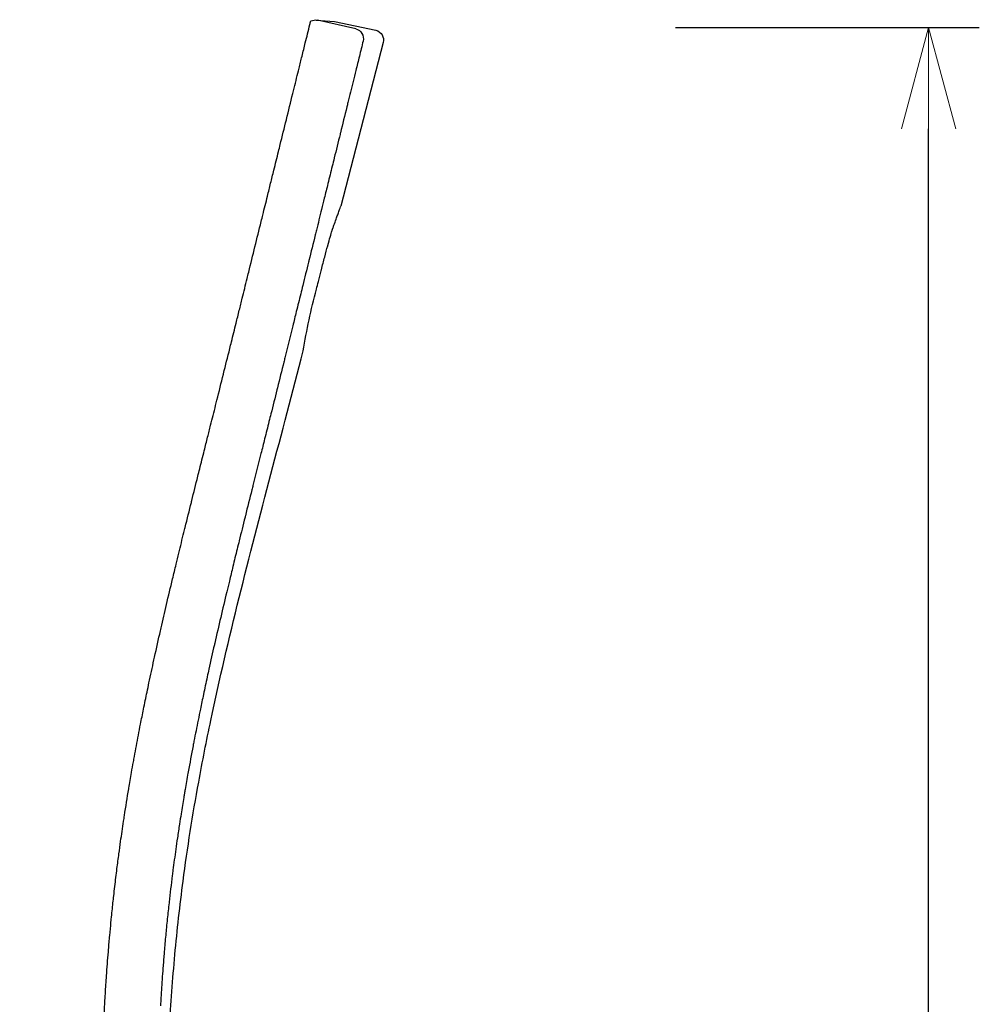
# Model space of a CAD drawing. Extents: x 38696 to 40463, y -6775 to -5081.
# Drawn here: x 40274 to 40463, y -6108 to -5913 of the extents above; entities that cross this region are included whole.
import ezdxf

# ---------------------------------------------------------------- set-up
doc = ezdxf.new("R2010")
doc.units = 0
doc.header["$LTSCALE"] = 0.5
doc.layers.get('0').update_dxf_attribs({"linetype": 'CONTINUOUS', "lineweight": 30})
doc.layers.get('Defpoints').update_dxf_attribs({"linetype": 'CONTINUOUS'})
doc.layers.add('1DIM', color=8, linetype='CONTINUOUS', lineweight=18)
doc.styles.get("Standard").update_dxf_attribs({"font": 'romans.shx', "bigfont": 'extfont2.shx'})
doc.dimstyles.new('NEWX10', dxfattribs={"dimtxt": 3.5, "dimasz": 2, "dimexe": 1, "dimexo": 0, "dimgap": 0.7, "dimtad": 1, "dimdsep": 46, "dimtxsty": 'STANDARD', "dimblk1": 'OPEN30', "dimblk2": 'OPEN30', "dimsah": 1, "dimcen": 0, "dimclrd": 256, "dimclre": 256, "dimclrt": 201, "dimadec": 1, "dimazin": 2, "dimtfac": 0.7, "dimtdec": 4, "dimtmove": 0, "dimatfit": 3, "dimldrblk": 'OPEN30', "dimfxl": 1, "dimtolj": 1, "dimarcsym": 0})

# ---------------------------------------------------------------- blocks, each defined once
blk = doc.blocks.new('_OPEN30')
at = {"color": 0, "linetype": 'ByBlock'}
for p, q in [((-1, 0.2679), (0, 0)), ((0, 0), (-1, -0.2679)), ((0, 0), (-1, 0))]:
    blk.add_line(p, q, dxfattribs=at)
blk = doc.blocks.new('*D310')
at = {"layer": '1DIM', "lineweight": -2}
for p, q in [((40403.15, -5914.82), (40463.15, -5914.82)), ((40453.15, -6644.82), (40453.15, -5934.82)), ((40403.15, -6664.82), (40463.15, -6664.82))]:
    blk.add_line(p, q, dxfattribs=at)
at = {"layer": 'Defpoints', "color": 0}
for p in [(40353.15, -5914.82), (40453.15, -5914.82), (40353.15, -6664.82)]:
    blk.add_point(p, dxfattribs=at)
at = {"layer": '1DIM', "lineweight": -2, "xscale": 20, "yscale": 20, "zscale": 20}
for p, rotation in [((40453.15, -5914.82), 90), ((40453.15, -6664.82), 270)]:
    blk.add_blockref('_OPEN30', p, dxfattribs=dict(at, rotation=rotation))
at = {"layer": '1DIM', "color": 201, "insert": (40428.65, -6289.82), "char_height": 35, "attachment_point": 5, "rotation": 90}
blk.add_mtext('\\A1;750 ', dxfattribs=at)

msp = doc.modelspace()

# ---------------------------------------------------------------- linework, layer by layer
at = {"color": 0, "linetype": 'ByBlock'}
for p, q in [((40332.224, -5913.325), (40335.846, -5913.597)), ((40340.046, -5915.069), (40332.509, -5913.375)), ((40335.846, -5913.597), (40344.044, -5915.348)), ((40345.481, -5917.784), (40337.117, -5950.047))]:
    msp.add_line(p, q, dxfattribs=at)
at = {"color": 0, "linetype": 'ByBlock', "extrusion": (0, 0, -1)}
for centre, radius, start, end in [((-40332.025, -5915.311), 1.996, 64.28142, 104.02196), ((-40339.56, -5917.009), 2, 104.05568, 194.01313), ((-40343.544, -5917.285), 2, 104.48587, 194.47624), ((-40447.793, -5997.367), 119.575, 9.00675, 14.97635)]:
    msp.add_arc(centre, radius, start, end, dxfattribs=at)
at = {"color": 0, "linetype": 'ByBlock'}
for points in [[(40330.993, -5914.214), (40331.051, -5913.979), (40331.109, -5913.744), (40331.168, -5913.509)], [(40330.097, -5917.846), (40330.396, -5916.635), (40330.695, -5915.425), (40330.993, -5914.214)], [(40341.503, -5917.483), (40341.257, -5918.482), (40341.01, -5919.481), (40340.764, -5920.48)], [(40329.446, -5920.48), (40329.663, -5919.602), (40329.88, -5918.724), (40330.097, -5917.846)], [(40328.862, -5922.844), (40329.057, -5922.056), (40329.252, -5921.268), (40329.446, -5920.48)], [(40340.764, -5920.48), (40340.532, -5921.419), (40340.3, -5922.358), (40340.068, -5923.296)], [(40327.898, -5926.747), (40328.219, -5925.445), (40328.541, -5924.144), (40328.862, -5922.844)], [(40340.068, -5923.296), (40339.888, -5924.024), (40339.708, -5924.753), (40339.528, -5925.481)], [(40339.528, -5925.481), (40339.189, -5926.852), (40338.85, -5928.224), (40338.512, -5929.596)], [(40327.624, -5927.854), (40327.715, -5927.485), (40327.806, -5927.116), (40327.898, -5926.747)], [(40326.371, -5932.931), (40326.789, -5931.239), (40327.206, -5929.547), (40327.624, -5927.854)], [(40338.292, -5930.488), (40337.874, -5932.18), (40337.457, -5933.873), (40337.039, -5935.566)], [(40338.512, -5929.596), (40338.438, -5929.893), (40338.365, -5930.191), (40338.292, -5930.488)], [(40325.14, -5937.913), (40325.544, -5936.279), (40325.948, -5934.645), (40326.352, -5933.011)], [(40326.352, -5933.011), (40326.358, -5932.984), (40326.365, -5932.958), (40326.371, -5932.931)], [(40336.958, -5935.895), (40336.574, -5937.447), (40336.191, -5938.998), (40335.808, -5940.549)], [(40337.039, -5935.566), (40337.012, -5935.676), (40336.985, -5935.785), (40336.958, -5935.895)], [(40324.802, -5939.28), (40324.915, -5938.824), (40325.027, -5938.369), (40325.14, -5937.913)], [(40323.886, -5942.994), (40324.191, -5941.756), (40324.497, -5940.518), (40324.802, -5939.28)], [(40335.808, -5940.549), (40335.672, -5941.098), (40335.537, -5941.646), (40335.401, -5942.195)], [(40323.256, -5945.546), (40323.466, -5944.695), (40323.676, -5943.844), (40323.886, -5942.994)], [(40335.401, -5942.195), (40335.119, -5943.338), (40334.837, -5944.482), (40334.555, -5945.625)], [(40322.633, -5948.072), (40322.841, -5947.23), (40323.049, -5946.388), (40323.256, -5945.546)], [(40334.555, -5945.625), (40334.319, -5946.583), (40334.083, -5947.54), (40333.847, -5948.498)], [(40321.709, -5951.812), (40322.017, -5950.565), (40322.325, -5949.318), (40322.633, -5948.072)], [(40333.847, -5948.498), (40333.665, -5949.234), (40333.484, -5949.97), (40333.302, -5950.707)], [(40333.302, -5950.707), (40332.965, -5952.071), (40332.628, -5953.434), (40332.292, -5954.798)], [(40321.39, -5953.103), (40321.497, -5952.673), (40321.603, -5952.242), (40321.709, -5951.812)], [(40335.848, -5953.541), (40335.999, -5953.123), (40336.137, -5952.742), (40336.261, -5952.399)], [(40336.261, -5952.399), (40336.367, -5952.105), (40336.464, -5951.839), (40336.551, -5951.6)], [(40320.162, -5958.08), (40320.572, -5956.422), (40320.981, -5954.763), (40321.39, -5953.103)], [(40335.483, -5954.557), (40335.493, -5954.529), (40335.503, -5954.501), (40335.512, -5954.474)], [(40335.512, -5954.474), (40335.552, -5954.364), (40335.591, -5954.256), (40335.629, -5954.151)], [(40335.629, -5954.151), (40335.705, -5953.939), (40335.778, -5953.736), (40335.848, -5953.541)], [(40332.06, -5955.737), (40331.644, -5957.421), (40331.229, -5959.106), (40330.812, -5960.792)], [(40332.292, -5954.798), (40332.214, -5955.111), (40332.137, -5955.424), (40332.06, -5955.737)], [(40334.539, -5957.83), (40334.712, -5957.196), (40334.869, -5956.632), (40335.003, -5956.157)], [(40335.003, -5956.157), (40335.143, -5955.661), (40335.259, -5955.262), (40335.346, -5954.977)], [(40318.921, -5963.096), (40319.334, -5961.422), (40319.749, -5959.75), (40320.162, -5958.08)], [(40333.923, -5960.117), (40334.134, -5959.325), (40334.335, -5958.581), (40334.517, -5957.912)], [(40334.517, -5957.912), (40334.525, -5957.884), (40334.532, -5957.857), (40334.539, -5957.83)], [(40333.266, -5962.611), (40333.49, -5961.751), (40333.712, -5960.91), (40333.923, -5960.117)], [(40330.736, -5961.099), (40330.354, -5962.644), (40329.972, -5964.187), (40329.591, -5965.73)], [(40330.812, -5960.792), (40330.787, -5960.894), (40330.762, -5960.997), (40330.736, -5961.099)], [(40317.651, -5968.249), (40317.972, -5966.949), (40318.292, -5965.648), (40318.613, -5964.346)], [(40318.613, -5964.346), (40318.715, -5963.929), (40318.818, -5963.512), (40318.921, -5963.096)], [(40333.201, -5962.861), (40333.223, -5962.777), (40333.245, -5962.694), (40333.266, -5962.611)], [(40329.591, -5965.73), (40329.454, -5966.285), (40329.317, -5966.841), (40329.18, -5967.397)], [(40317.067, -5970.61), (40317.262, -5969.823), (40317.457, -5969.036), (40317.651, -5968.249)], [(40329.18, -5967.397), (40328.894, -5968.558), (40328.608, -5969.721), (40328.321, -5970.884)], [(40316.43, -5973.177), (40316.642, -5972.321), (40316.855, -5971.465), (40317.067, -5970.61)], [(40328.321, -5970.884), (40328.089, -5971.823), (40327.857, -5972.762), (40327.624, -5973.7)], [(40327.624, -5973.7), (40327.449, -5974.408), (40327.273, -5975.115), (40327.098, -5975.823)], [(40327.098, -5975.823), (40326.753, -5977.214), (40326.408, -5978.606), (40326.063, -5979.998)], [(40315.186, -5978.193), (40315.295, -5977.753), (40315.404, -5977.314), (40315.513, -5976.874)], [(40313.955, -5983.137), (40314.365, -5981.489), (40314.776, -5979.841), (40315.186, -5978.193)], [(40325.853, -5980.843), (40325.434, -5982.53), (40325.014, -5984.216), (40324.594, -5985.902)], [(40326.063, -5979.998), (40325.993, -5980.28), (40325.923, -5980.561), (40325.853, -5980.843)], [(40312.651, -5988.36), (40313.078, -5986.656), (40313.503, -5984.95), (40313.928, -5983.244)], [(40313.928, -5983.244), (40313.937, -5983.208), (40313.946, -5983.173), (40313.955, -5983.137)], [(40324.495, -5986.298), (40324.102, -5987.875), (40323.709, -5989.452), (40323.314, -5991.03)], [(40324.594, -5985.902), (40324.561, -5986.034), (40324.528, -5986.166), (40324.495, -5986.298)], [(40311.407, -5993.315), (40311.735, -5992.009), (40312.064, -5990.703), (40312.391, -5989.398)], [(40312.391, -5989.398), (40312.478, -5989.052), (40312.565, -5988.706), (40312.651, -5988.36)], [(40323.314, -5991.03), (40323.183, -5991.553), (40323.052, -5992.075), (40322.921, -5992.598)], [(40310.819, -5995.656), (40311.015, -5994.876), (40311.211, -5994.096), (40311.407, -5993.315)], [(40322.921, -5992.598), (40322.637, -5993.731), (40322.352, -5994.862), (40322.068, -5995.994)], [(40310.147, -5998.333), (40310.371, -5997.441), (40310.595, -5996.549), (40310.819, -5995.656)], [(40322.068, -5995.994), (40321.826, -5996.96), (40321.583, -5997.926), (40321.34, -5998.892)], [(40309.248, -6001.918), (40309.547, -6000.722), (40309.847, -5999.527), (40310.147, -5998.333)], [(40321.34, -5998.892), (40321.163, -5999.598), (40320.986, -6000.304), (40320.809, -6001.01)], [(40320.809, -6001.01), (40320.459, -6002.402), (40320.11, -6003.795), (40319.761, -6005.186)], [(40308.879, -6003.389), (40309.002, -6002.899), (40309.125, -6002.408), (40309.248, -6001.918)], [(40307.683, -6008.183), (40308.082, -6006.586), (40308.48, -6004.988), (40308.879, -6003.389)], [(40319.761, -6005.186), (40319.689, -6005.476), (40319.616, -6005.766), (40319.544, -6006.056)], [(40319.544, -6006.056), (40319.117, -6007.765), (40318.691, -6009.474), (40318.265, -6011.184)], [(40306.37, -6013.465), (40306.778, -6011.817), (40307.188, -6010.17), (40307.598, -6008.526)], [(40307.598, -6008.526), (40307.627, -6008.411), (40307.655, -6008.297), (40307.683, -6008.183)], [(40318.191, -6011.48), (40317.807, -6013.022), (40317.423, -6014.563), (40317.043, -6016.103)], [(40318.265, -6011.184), (40318.241, -6011.282), (40318.216, -6011.381), (40318.191, -6011.48)], [(40305.119, -6018.566), (40305.453, -6017.195), (40305.789, -6015.824), (40306.127, -6014.453)], [(40306.127, -6014.453), (40306.208, -6014.123), (40306.289, -6013.794), (40306.37, -6013.465)], [(40317.043, -6016.103), (40316.905, -6016.66), (40316.768, -6017.216), (40316.631, -6017.772)], [(40304.594, -6020.73), (40304.768, -6020.008), (40304.944, -6019.287), (40305.119, -6018.566)], [(40316.631, -6017.772), (40316.353, -6018.904), (40316.076, -6020.036), (40315.801, -6021.168)], [(40303.891, -6023.647), (40304.124, -6022.674), (40304.359, -6021.702), (40304.594, -6020.73)], [(40315.801, -6021.168), (40315.565, -6022.134), (40315.331, -6023.101), (40315.098, -6024.067)], [(40302.689, -6028.718), (40303.085, -6027.026), (40303.486, -6025.336), (40303.891, -6023.647)], [(40315.098, -6024.067), (40314.925, -6024.781), (40314.754, -6025.495), (40314.582, -6026.209)], [(40314.582, -6026.209), (40314.182, -6027.881), (40313.785, -6029.553), (40313.393, -6031.226)], [(40301.624, -6033.319), (40301.975, -6031.784), (40302.33, -6030.251), (40302.689, -6028.718)], [(40313.393, -6031.226), (40312.996, -6032.921), (40312.604, -6034.617), (40312.218, -6036.313)], [(40300.337, -6039.059), (40300.718, -6037.33), (40301.105, -6035.601), (40301.498, -6033.874)], [(40301.498, -6033.874), (40301.54, -6033.689), (40301.582, -6033.504), (40301.624, -6033.319)], [(40312.136, -6036.677), (40311.777, -6038.259), (40311.423, -6039.842), (40311.073, -6041.427)], [(40312.218, -6036.313), (40312.191, -6036.434), (40312.163, -6036.556), (40312.136, -6036.677)], [(40299.231, -6044.168), (40299.552, -6042.655), (40299.879, -6041.143), (40300.21, -6039.634)], [(40300.21, -6039.634), (40300.252, -6039.443), (40300.294, -6039.251), (40300.337, -6039.059)], [(40311.073, -6041.427), (40310.958, -6041.949), (40310.843, -6042.472), (40310.729, -6042.995)], [(40310.729, -6042.995), (40310.479, -6044.145), (40310.231, -6045.295), (40309.987, -6046.445)], [(40298.155, -6049.366), (40298.385, -6048.233), (40298.617, -6047.1), (40298.853, -6045.968)], [(40298.853, -6045.968), (40298.978, -6045.368), (40299.104, -6044.768), (40299.231, -6044.168)], [(40309.987, -6046.445), (40309.785, -6047.403), (40309.585, -6048.361), (40309.387, -6049.321)], [(40297.567, -6052.313), (40297.76, -6051.33), (40297.957, -6050.348), (40298.155, -6049.366)], [(40309.387, -6049.321), (40309.234, -6050.063), (40309.082, -6050.805), (40308.931, -6051.548)], [(40308.931, -6051.548), (40308.654, -6052.918), (40308.382, -6054.287), (40308.117, -6055.657)], [(40297.14, -6054.514), (40297.28, -6053.78), (40297.423, -6053.047), (40297.567, -6052.313)], [(40296.361, -6058.683), (40296.615, -6057.293), (40296.874, -6055.903), (40297.14, -6054.514)], [(40308.117, -6055.657), (40308.057, -6055.965), (40307.998, -6056.274), (40307.939, -6056.582)], [(40307.939, -6056.582), (40307.611, -6058.292), (40307.294, -6060.005), (40306.984, -6061.719)], [(40296.164, -6059.767), (40296.229, -6059.405), (40296.295, -6059.044), (40296.361, -6058.683)], [(40295.789, -6061.871), (40295.913, -6061.169), (40296.038, -6060.467), (40296.164, -6059.767)], [(40295.259, -6064.965), (40295.431, -6063.932), (40295.608, -6062.901), (40295.789, -6061.871)], [(40306.932, -6062.01), (40306.741, -6063.07), (40306.554, -6064.13), (40306.372, -6065.19)], [(40306.984, -6061.719), (40306.967, -6061.816), (40306.95, -6061.913), (40306.932, -6062.01)], [(40294.396, -6070.338), (40294.668, -6068.581), (40294.948, -6066.825), (40295.241, -6065.069)], [(40295.241, -6065.069), (40295.247, -6065.034), (40295.253, -6065), (40295.259, -6064.965)], [(40306.103, -6066.777), (40306.015, -6067.308), (40305.927, -6067.84), (40305.84, -6068.372)], [(40294.222, -6071.472), (40294.279, -6071.094), (40294.337, -6070.716), (40294.396, -6070.338)], [(40293.634, -6075.476), (40293.823, -6074.14), (40294.019, -6072.805), (40294.222, -6071.472)], [(40305.262, -6072.018), (40305.121, -6072.931), (40304.983, -6073.843), (40304.848, -6074.755)], [(40304.848, -6074.755), (40304.737, -6075.508), (40304.628, -6076.261), (40304.521, -6077.014)], [(40293.301, -6077.893), (40293.409, -6077.087), (40293.52, -6076.281), (40293.634, -6075.476)], [(40304.521, -6077.014), (40304.327, -6078.39), (40304.141, -6079.767), (40303.963, -6081.145)], [(40292.921, -6080.811), (40293.043, -6079.838), (40293.17, -6078.865), (40293.301, -6077.893)], [(40292.495, -6084.332), (40292.632, -6083.159), (40292.773, -6081.985), (40292.921, -6080.811)], [(40303.831, -6082.184), (40303.611, -6083.932), (40303.404, -6085.685), (40303.207, -6087.439)], [(40303.963, -6081.145), (40303.918, -6081.491), (40303.874, -6081.837), (40303.831, -6082.184)], [(40292.28, -6086.209), (40292.351, -6085.583), (40292.422, -6084.957), (40292.495, -6084.332)], [(40292.131, -6087.551), (40292.18, -6087.103), (40292.23, -6086.656), (40292.28, -6086.209)], [(40291.793, -6090.782), (40291.9, -6089.704), (40292.013, -6088.627), (40292.131, -6087.551)], [(40303.194, -6087.556), (40303.074, -6088.625), (40302.957, -6089.694), (40302.847, -6090.762)], [(40303.207, -6087.439), (40303.203, -6087.478), (40303.198, -6087.517), (40303.194, -6087.556)], [(40291.489, -6094.011), (40291.568, -6093.131), (40291.65, -6092.25), (40291.736, -6091.369)], [(40291.736, -6091.369), (40291.755, -6091.174), (40291.774, -6090.978), (40291.793, -6090.782)], [(40302.68, -6092.433), (40302.63, -6092.944), (40302.582, -6093.456), (40302.535, -6093.968)], [(40302.847, -6090.762), (40302.79, -6091.319), (40302.734, -6091.876), (40302.68, -6092.433)], [(40291.25, -6096.778), (40291.327, -6095.856), (40291.407, -6094.934), (40291.489, -6094.011)], [(40302.535, -6093.968), (40302.436, -6095.039), (40302.341, -6096.112), (40302.251, -6097.185)], [(40290.853, -6101.954), (40290.961, -6100.382), (40291.082, -6098.811), (40291.211, -6097.244)], [(40291.211, -6097.244), (40291.224, -6097.088), (40291.237, -6096.933), (40291.25, -6096.778)], [(40302.208, -6097.693), (40302.132, -6098.597), (40302.06, -6099.501), (40301.991, -6100.404)], [(40302.251, -6097.185), (40302.236, -6097.355), (40302.222, -6097.524), (40302.208, -6097.693)], [(40301.991, -6100.404), (40301.932, -6101.173), (40301.876, -6101.943), (40301.823, -6102.712)], [(40290.736, -6103.715), (40290.773, -6103.128), (40290.812, -6102.541), (40290.853, -6101.954)], [(40290.521, -6107.298), (40290.587, -6106.104), (40290.659, -6104.91), (40290.736, -6103.715)], [(40301.823, -6102.712), (40301.728, -6104.086), (40301.641, -6105.463), (40301.561, -6106.841)], [(40290.369, -6110.189), (40290.416, -6109.225), (40290.467, -6108.261), (40290.521, -6107.298)], [(40301.561, -6106.841), (40301.54, -6107.198), (40301.52, -6107.555), (40301.5, -6107.912)]]:
    msp.add_open_spline(points, degree=3, dxfattribs=at)
for points, knots in [([(40336.551, -5951.6), (40336.673, -5951.263), (40336.988, -5950.397), (40337.117, -5950.047), (40337.117, -5950.047)], [187.5994302, 187.5994302, 187.5994302, 187.5994302, 198.8618257, 222.185962, 222.185962, 222.185962, 222.185962]), ([(40335.346, -5954.977), (40335.365, -5954.916), (40335.399, -5954.805), (40335.432, -5954.703), (40335.45, -5954.651), (40335.455, -5954.635), (40335.461, -5954.618), (40335.468, -5954.599), (40335.475, -5954.577), (40335.48, -5954.563), (40335.483, -5954.557)], [161.3829966, 161.3829966, 161.3829966, 161.3829966, 161.9641383, 162.5386384, 162.6818904, 162.7414262, 162.8009619, 162.9460591, 163.0788561, 163.2116531, 163.2116531, 163.2116531, 163.2116531]), ([(40332.279, -5966.466), (40332.406, -5965.963), (40332.711, -5964.761), (40333.023, -5963.547), (40333.201, -5962.861)], [146.5502946, 146.5502946, 146.5502946, 146.5502946, 148.1432142, 150.2961075, 150.2961075, 150.2961075, 150.2961075]), ([(40315.513, -5976.874), (40315.67, -5976.242), (40315.976, -5975.01), (40316.281, -5973.777), (40316.43, -5973.177)], [1549.1661976, 1549.1661976, 1549.1661976, 1549.1661976, 1551.1202611, 1552.9759398, 1552.9759398, 1552.9759398, 1552.9759398]), ([(40273.711, -6245.826), (40274.052, -6245.451), (40275.071, -6244.29), (40276.674, -6242.261), (40278.491, -6239.727), (40280.315, -6237.195), (40282.195, -6234.709), (40283.921, -6232.115), (40285.619, -6229.257), (40287.906, -6225.756), (40290.109, -6221.945), (40291.576, -6218.471), (40292.7, -6215.552), (40293.975, -6212.692), (40295.322, -6209.174), (40296.063, -6205.487), (40297.717, -6198.427), (40299.735, -6190.275), (40301.251, -6180.885), (40302.312, -6169.586), (40302.15, -6154.027), (40302.454, -6135.993), (40302.869, -6119.669), (40303.531, -6107.505), (40304.525, -6095.367), (40306.069, -6081.554), (40308.509, -6066.138), (40312.203, -6047.48), (40318.885, -6019.055), (40325.491, -5994.882), (40329.692, -5978.647)], [422.6125209, 422.6125209, 422.6125209, 422.6125209, 424.1300093, 427.2470241, 430.3635475, 433.4842562, 436.6092333, 439.7126626, 442.8242457, 446.5799679, 452.2603362, 456.0039945, 457.8800231, 461.6424263, 465.4038629, 469.1444486, 472.9002956, 487.1673966, 494.3142932, 501.420556, 521.189188, 540.9278367, 555.5479038, 570.1720648, 577.4679925, 592.0818894, 611.8596675, 624.2754578, 649.1362826, 699.4447665, 699.4447665, 699.4447665, 699.4447665]), ([(40306.372, -6065.19), (40306.324, -6065.471), (40306.234, -6066), (40306.145, -6066.529), (40306.103, -6066.777)], [181.8161774, 181.8161774, 181.8161774, 181.8161774, 182.6746947, 183.4348535, 183.4348535, 183.4348535, 183.4348535]), ([(40305.84, -6068.372), (40305.751, -6068.919), (40305.556, -6070.134), (40305.365, -6071.35), (40305.262, -6072.018)], [185.059196, 185.059196, 185.059196, 185.059196, 186.7300701, 188.7673087, 188.7673087, 188.7673087, 188.7673087])]:
    msp.add_open_spline(points, degree=3, knots=knots, dxfattribs=at)

# ---------------------------------------------------------------- dimensions: what is measured, and where the dimension line sits
at = {"layer": '1DIM'}
dim = msp.add_linear_dim(base=(40453.15, -5914.819), p1=(40353.15, -6664.819), p2=(40353.15, -5914.819), angle=90, dimstyle='NEWX10', override={"dimscale": 10, "dimexo": 5, "dimpost": ' '}, dxfattribs=at)
dim.commit()
dim.dimension.update_dxf_attribs({"geometry": '*D310', "text_midpoint": (40428.65, -6289.819)})

doc.saveas('drawing.dxf')
